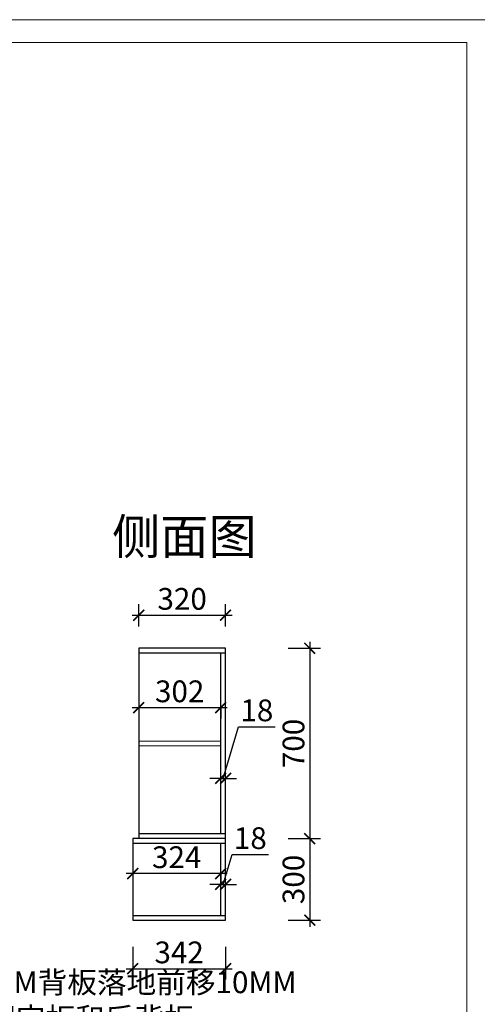
# Model space of a CAD drawing. Units: millimetres. Extents: x 1908604 to 1937297, y -7407 to 286.
# Drawn here: x 1930822 to 1932507, y -4301 to -680 of the extents above; entities that cross this region are included whole.
import ezdxf

# ---------------------------------------------------------------- set-up
doc = ezdxf.new("R2010")
doc.units = ezdxf.units.MM
doc.header["$LTSCALE"] = 3
doc.layers.add('图层3', color=30, linetype='Continuous', lineweight=15)
doc.layers.add('标注', color=3, linetype='Continuous')
doc.styles.add('DS01', font='txt')
doc.styles.get("Standard").update_dxf_attribs({"font": 'txt', "bigfont": 'gbcbig.shx'})
doc.dimstyles.new('DS03', dxfattribs={"dimscale": 40, "dimtxt": 2, "dimasz": 1, "dimexe": 1, "dimexo": 2, "dimgap": 0.5, "dimtad": 1, "dimdec": 0, "dimzin": 0, "dimdsep": 46, "dimtxsty": 'DS01', "dimblk": 'ARCHTICK', "dimcen": 0, "dimdle": 0.6, "dimclrd": 251, "dimclre": 251, "dimclrt": 2, "dimadec": 0, "dimazin": 0, "dimtfac": 1, "dimtdec": 0, "dimtmove": 1, "dimatfit": 2, "dimldrblk": 'DOT', "dimfxl": 2, "dimfxlon": 1, "dimtolj": 1, "dimtzin": 0, "dimlwe": 30, "dimarcsym": 0})

# ---------------------------------------------------------------- blocks, each defined once
blk = doc.blocks.new('_ARCHTICK')
at = {"color": 0, "linetype": 'ByBlock', "const_width": 0.15}
blk.add_lwpolyline([(-0.5, -0.5), (0.5, 0.5)], dxfattribs=at)
blk = doc.blocks.new('*D210')
at = {"layer": 'Defpoints', "color": 0, "transparency": 16777216}
for p in [(1931580, -2991.8), (1931580, -3691.8), (1931890, -3691.8)]:
    blk.add_point(p, dxfattribs=at)
at = {"layer": '标注', "color": 251, "lineweight": -2, "transparency": 16777216}
blk.add_line((1931890, -2967.8), (1931890, -3715.8), dxfattribs=at)
at = {"layer": '标注', "color": 251, "lineweight": 30, "transparency": 16777216}
for p, q in [((1931810, -2991.8), (1931930, -2991.8)), ((1931810, -3691.8), (1931930, -3691.8))]:
    blk.add_line(p, q, dxfattribs=at)
at = {"layer": '标注', "color": 251, "lineweight": -2, "transparency": 16777216, "xscale": 40, "yscale": 40, "zscale": 40}
for p, rotation in [((1931890, -2991.8), 90), ((1931890, -3691.8), 270)]:
    blk.add_blockref('_ARCHTICK', p, dxfattribs=dict(at, rotation=rotation))
at = {"layer": '标注', "color": 2, "transparency": 16777216, "insert": (1931830, -3341.8), "char_height": 80, "attachment_point": 5, "rotation": 90, "style": 'DS01'}
blk.add_mtext('\\A1;700', dxfattribs=at)
blk = doc.blocks.new('_Dot')
at = {"color": 0, "linetype": 'ByBlock', "lineweight": -2}
blk.add_line((-0.5, 0), (-1, 0), dxfattribs=at)
at = {"color": 0, "linetype": 'ByBlock', "const_width": 0.5}
blk.add_lwpolyline([(-0.25, 0, 1), (0.25, 0, 1)], format="xyb", close=True, dxfattribs=at)
blk = doc.blocks.new('*D211')
at = {"layer": 'Defpoints', "color": 0, "transparency": 16777216}
for p in [(1931580, -3691.8), (1931580, -3991.8), (1931890, -3991.8)]:
    blk.add_point(p, dxfattribs=at)
at = {"layer": '标注', "color": 251, "lineweight": 30, "transparency": 16777216}
for p, q in [((1931810, -3691.8), (1931930, -3691.8)), ((1931810, -3991.8), (1931930, -3991.8))]:
    blk.add_line(p, q, dxfattribs=at)
at = {"layer": '标注', "color": 251, "lineweight": -2, "transparency": 16777216}
blk.add_line((1931890, -3667.8), (1931890, -4015.8), dxfattribs=at)
at = {"layer": '标注', "color": 251, "lineweight": -2, "transparency": 16777216, "xscale": 40, "yscale": 40, "zscale": 40}
for p, rotation in [((1931890, -3691.8), 90), ((1931890, -3991.8), 270)]:
    blk.add_blockref('_ARCHTICK', p, dxfattribs=dict(at, rotation=rotation))
at = {"layer": '标注', "color": 2, "transparency": 16777216, "insert": (1931830, -3841.8), "char_height": 80, "attachment_point": 5, "rotation": 90, "style": 'DS01'}
blk.add_mtext('\\A1;300', dxfattribs=at)
blk = doc.blocks.new('*D212')
at = {"layer": 'Defpoints', "color": 0, "transparency": 16777216}
for p in [(1931238, -3991.8), (1931580, -3991.8), (1931580, -4170)]:
    blk.add_point(p, dxfattribs=at)
at = {"layer": '标注', "color": 251, "lineweight": 30, "transparency": 16777216}
for p, q in [((1931238, -4090), (1931238, -4210)), ((1931580, -4090), (1931580, -4210))]:
    blk.add_line(p, q, dxfattribs=at)
at = {"layer": '标注', "color": 251, "lineweight": -2, "transparency": 16777216}
blk.add_line((1931214, -4170), (1931604, -4170), dxfattribs=at)
at = {"layer": '标注', "color": 251, "lineweight": -2, "transparency": 16777216, "xscale": 40, "yscale": 40, "zscale": 40, "rotation": 180}
blk.add_blockref('_ARCHTICK', (1931238, -4170), dxfattribs=at)
at = {"layer": '标注', "color": 251, "lineweight": -2, "transparency": 16777216, "xscale": 40, "yscale": 40, "zscale": 40}
blk.add_blockref('_ARCHTICK', (1931580, -4170), dxfattribs=at)
at = {"layer": '标注', "color": 2, "transparency": 16777216, "insert": (1931409, -4110), "char_height": 80, "attachment_point": 5, "style": 'DS01'}
blk.add_mtext('\\A1;342', dxfattribs=at)
blk = doc.blocks.new('*D213')
at = {"layer": 'Defpoints', "color": 0, "transparency": 16777216}
for p in [(1931580, -3860), (1931562, -3880), (1931580, -3880)]:
    blk.add_point(p, dxfattribs=at)
at = {"layer": '标注', "color": 251, "lineweight": -2, "transparency": 16777216}
for p, q in [((1931571, -3860), (1931604, -3750)), ((1931604, -3750), (1931738.2, -3750)), ((1931562, -3860), (1931522, -3860)), ((1931562, -3860), (1931580, -3860)), ((1931562, -3860), (1931580, -3860)), ((1931580, -3860), (1931620, -3860))]:
    blk.add_line(p, q, dxfattribs=at)
at = {"layer": '标注', "color": 251, "lineweight": 30, "transparency": 16777216}
for p, q in [((1931562, -3860), (1931562, -3820)), ((1931580, -3860), (1931580, -3820))]:
    blk.add_line(p, q, dxfattribs=at)
at = {"layer": '标注', "color": 251, "lineweight": -2, "transparency": 16777216, "xscale": 40, "yscale": 40, "zscale": 40}
blk.add_blockref('_ARCHTICK', (1931562, -3860), dxfattribs=at)
at = {"layer": '标注', "color": 251, "lineweight": -2, "transparency": 16777216, "xscale": 40, "yscale": 40, "zscale": 40, "rotation": 180}
blk.add_blockref('_ARCHTICK', (1931580, -3860), dxfattribs=at)
at = {"layer": '标注', "color": 2, "transparency": 16777216, "insert": (1931671.1, -3690), "char_height": 80, "attachment_point": 5, "style": 'DS01'}
blk.add_mtext('\\A1;18', dxfattribs=at)
blk = doc.blocks.new('*D214')
at = {"layer": 'Defpoints', "color": 0, "transparency": 16777216}
for p in [(1931238, -3770), (1931562, -3770), (1931238, -3820)]:
    blk.add_point(p, dxfattribs=at)
at = {"layer": '标注', "color": 251, "lineweight": -2, "transparency": 16777216}
blk.add_line((1931586, -3820), (1931214, -3820), dxfattribs=at)
at = {"layer": '标注', "color": 251, "lineweight": 30, "transparency": 16777216}
for p, q in [((1931238, -3820), (1931238, -3860)), ((1931562, -3820), (1931562, -3860))]:
    blk.add_line(p, q, dxfattribs=at)
at = {"layer": '标注', "color": 251, "lineweight": -2, "transparency": 16777216, "xscale": 40, "yscale": 40, "zscale": 40, "rotation": 180}
blk.add_blockref('_ARCHTICK', (1931238, -3820), dxfattribs=at)
at = {"layer": '标注', "color": 251, "lineweight": -2, "transparency": 16777216, "xscale": 40, "yscale": 40, "zscale": 40}
blk.add_blockref('_ARCHTICK', (1931562, -3820), dxfattribs=at)
at = {"layer": '标注', "color": 2, "transparency": 16777216, "insert": (1931400, -3760), "char_height": 80, "attachment_point": 5, "style": 'DS01'}
blk.add_mtext('\\A1;324', dxfattribs=at)
blk = doc.blocks.new('*D215')
at = {"layer": 'Defpoints', "color": 0, "transparency": 16777216}
for p in [(1931562, -3470), (1931580, -3470), (1931580, -3470)]:
    blk.add_point(p, dxfattribs=at)
at = {"layer": '标注', "color": 251, "lineweight": -2, "transparency": 16777216}
for p, q in [((1931571, -3470), (1931628, -3280)), ((1931628, -3280), (1931762.2, -3280)), ((1931562, -3470), (1931522, -3470)), ((1931562, -3470), (1931580, -3470)), ((1931562, -3470), (1931580, -3470)), ((1931580, -3470), (1931620, -3470))]:
    blk.add_line(p, q, dxfattribs=at)
at = {"layer": '标注', "color": 251, "lineweight": 30, "transparency": 16777216}
for p, q in [((1931562, -3470), (1931562, -3430)), ((1931580, -3470), (1931580, -3430))]:
    blk.add_line(p, q, dxfattribs=at)
at = {"layer": '标注', "color": 251, "lineweight": -2, "transparency": 16777216, "xscale": 40, "yscale": 40, "zscale": 40}
blk.add_blockref('_ARCHTICK', (1931562, -3470), dxfattribs=at)
at = {"layer": '标注', "color": 251, "lineweight": -2, "transparency": 16777216, "xscale": 40, "yscale": 40, "zscale": 40, "rotation": 180}
blk.add_blockref('_ARCHTICK', (1931580, -3470), dxfattribs=at)
at = {"layer": '标注', "color": 2, "transparency": 16777216, "insert": (1931695.1, -3220), "char_height": 80, "attachment_point": 5, "style": 'DS01'}
blk.add_mtext('\\A1;18', dxfattribs=at)
blk = doc.blocks.new('*D216')
at = {"layer": 'Defpoints', "color": 0, "transparency": 16777216}
for p in [(1931580, -2870), (1931260, -2991.8), (1931580, -2991.8)]:
    blk.add_point(p, dxfattribs=at)
at = {"layer": '标注', "color": 251, "lineweight": 30, "transparency": 16777216}
for p, q in [((1931260, -2911.8), (1931260, -2830)), ((1931580, -2911.8), (1931580, -2830))]:
    blk.add_line(p, q, dxfattribs=at)
at = {"layer": '标注', "color": 251, "lineweight": -2, "transparency": 16777216}
blk.add_line((1931236, -2870), (1931604, -2870), dxfattribs=at)
at = {"layer": '标注', "color": 251, "lineweight": -2, "transparency": 16777216, "xscale": 40, "yscale": 40, "zscale": 40, "rotation": 180}
blk.add_blockref('_ARCHTICK', (1931260, -2870), dxfattribs=at)
at = {"layer": '标注', "color": 251, "lineweight": -2, "transparency": 16777216, "xscale": 40, "yscale": 40, "zscale": 40}
blk.add_blockref('_ARCHTICK', (1931580, -2870), dxfattribs=at)
at = {"layer": '标注', "color": 2, "transparency": 16777216, "insert": (1931420, -2810), "char_height": 80, "attachment_point": 5, "style": 'DS01'}
blk.add_mtext('\\A1;320', dxfattribs=at)
blk = doc.blocks.new('*D217')
at = {"layer": 'Defpoints', "color": 0, "transparency": 16777216}
for p in [(1931260, -3170), (1931562, -3170), (1931562, -3210)]:
    blk.add_point(p, dxfattribs=at)
at = {"layer": '标注', "color": 251, "lineweight": -2, "transparency": 16777216}
blk.add_line((1931236, -3210), (1931586, -3210), dxfattribs=at)
at = {"layer": '标注', "color": 251, "lineweight": 30, "transparency": 16777216}
for p, q in [((1931260, -3210), (1931260, -3250)), ((1931562, -3210), (1931562, -3250))]:
    blk.add_line(p, q, dxfattribs=at)
at = {"layer": '标注', "color": 251, "lineweight": -2, "transparency": 16777216, "xscale": 40, "yscale": 40, "zscale": 40, "rotation": 180}
blk.add_blockref('_ARCHTICK', (1931260, -3210), dxfattribs=at)
at = {"layer": '标注', "color": 251, "lineweight": -2, "transparency": 16777216, "xscale": 40, "yscale": 40, "zscale": 40}
blk.add_blockref('_ARCHTICK', (1931562, -3210), dxfattribs=at)
at = {"layer": '标注', "color": 2, "transparency": 16777216, "insert": (1931411, -3150), "char_height": 80, "attachment_point": 5, "style": 'DS01'}
blk.add_mtext('\\A1;302', dxfattribs=at)

msp = doc.modelspace()

# ---------------------------------------------------------------- linework, layer by layer
at = {"color": 0, "lineweight": 18}
for p, q in [((1923043.8, -680.2), (1932551.7, -680.2)), ((1923127.6, -763.9), (1932468, -763.9)), ((1932468, -763.9), (1932468, -7323.5))]:
    msp.add_line(p, q, dxfattribs=at)
at = {"layer": '图层3', "color": 157}
for p, q in [((1931562, -3332.8), (1931260, -3332.8)), ((1931562, -3350.8), (1931260, -3350.8))]:
    msp.add_line(p, q, dxfattribs=at)
at = {"layer": '标注', "color": 0}
for p, q in [((1931580, -2991.8), (1931260, -2991.8)), ((1931260, -2991.8), (1931260, -3691.8)), ((1931580, -3691.8), (1931580, -2991.8)), ((1931580, -3009.8), (1931260, -3009.8)), ((1931562, -3673.8), (1931562, -3009.8)), ((1931580, -3691.8), (1931238, -3691.8)), ((1931238, -3691.8), (1931238, -3991.8)), ((1931580, -3673.8), (1931260, -3673.8)), ((1931580, -3991.8), (1931580, -3691.8)), ((1931580, -3709.8), (1931238, -3709.8)), ((1931562, -3973.8), (1931562, -3709.8)), ((1931238, -3973.8), (1931580, -3973.8)), ((1931238, -3991.8), (1931580, -3991.8))]:
    msp.add_line(p, q, dxfattribs=at)

# ---------------------------------------------------------------- texts
at = {"layer": '标注', "color": 1, "insert": (1931162.2, -2516.1), "char_height": 130, "width": 770, "attachment_point": 1}
msp.add_mtext('\\A1;{\\fSimSun|b0|i0|c134|p2;侧面图}', dxfattribs=at)
at = {"layer": '标注', "color": 0, "insert": (1930371.4, -4179.9), "char_height": 80, "width": 2706.677, "attachment_point": 1}
msp.add_mtext('\\A1;{\\fSimSun|b0|i0|c134|p2;\\C256;备注18MM背板落地前移10MM\\P抽面下固定板和后背板\\P多打链接件加固}', dxfattribs=at)

# ---------------------------------------------------------------- dimensions: what is measured, and where the dimension line sits
at = {"layer": '标注', "color": 0}
for base, p1, p2, picture, middle in [((1931580, -2870), (1931260, -2991.8), (1931580, -2991.8), '*D216', (1931420, -2810)), ((1931562, -3210), (1931260, -3170), (1931562, -3170), '*D217', (1931411, -3150)), ((1931580, -3470), (1931562, -3470), (1931580, -3470), '*D215', (1931648, -3220)), ((1931580, -3860), (1931562, -3880), (1931580, -3880), '*D213', (1931624, -3690)), ((1931238, -3820), (1931562, -3770), (1931238, -3770), '*D214', (1931400, -3760)), ((1931580, -4170), (1931238, -3991.8), (1931580, -3991.8), '*D212', (1931409, -4110))]:
    dim = msp.add_linear_dim(base=base, p1=p1, p2=p2, dimstyle='DS03', dxfattribs=at)
    dim.commit()
    dim.dimension.update_dxf_attribs({"geometry": picture, "text_midpoint": middle})
for base, p1, p2, picture, middle in [((1931890, -3691.8), (1931580, -2991.8), (1931580, -3691.8), '*D210', (1931830, -3341.8)), ((1931890, -3991.8), (1931580, -3691.8), (1931580, -3991.8), '*D211', (1931830, -3841.8))]:
    dim = msp.add_linear_dim(base=base, p1=p1, p2=p2, angle=90, dimstyle='DS03', dxfattribs=at)
    dim.commit()
    dim.dimension.update_dxf_attribs({"geometry": picture, "text_midpoint": middle})

doc.saveas('drawing.dxf')
